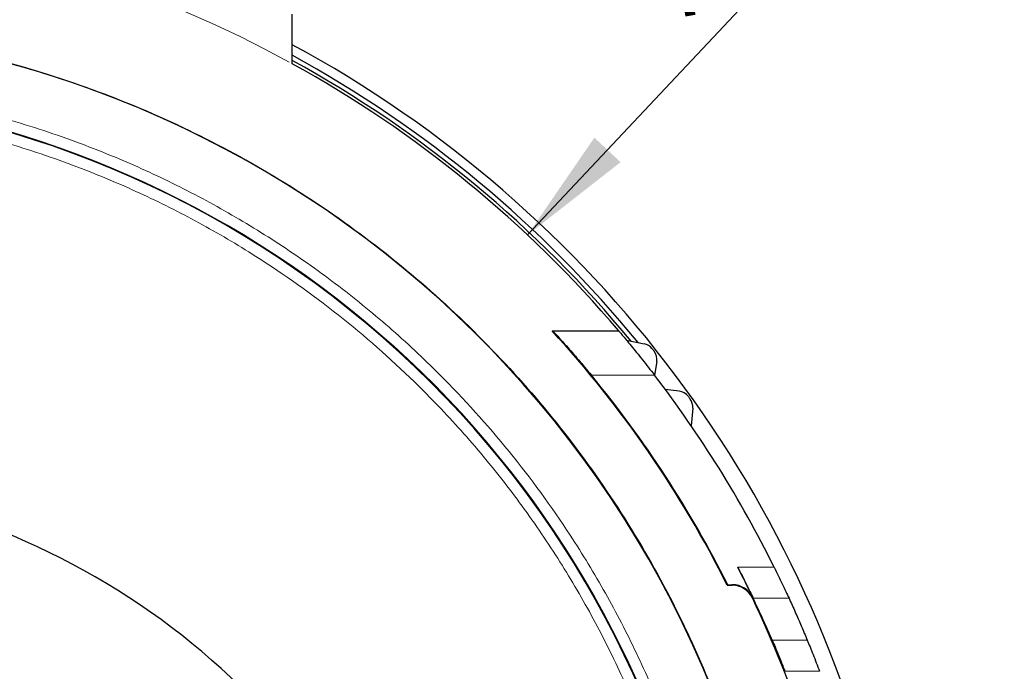
# Model space of a CAD drawing. Units: millimetres. Extents: x 0 to 420, y 0 to 297.
# Drawn here: x 214 to 244, y 223 to 243 of the extents above; entities that cross this region are included whole.
import ezdxf

# ---------------------------------------------------------------- set-up
doc = ezdxf.new("R2010")
doc.units = ezdxf.units.MM
doc.styles.add('SLDTEXTSTYLE0', font='TXT', dxfattribs={"width": 0.605})
doc.dimstyles.new('SLDDIMSTYLE0', dxfattribs={"dimtxt": 3.5, "dimasz": 3.5, "dimexe": 0, "dimexo": 0.0625, "dimgap": 0.875, "dimtad": 1, "dimlfac": 1.5, "dimrnd": 1e-09, "dimzin": 12, "dimdsep": 46, "dimtxsty": 'SLDTEXTSTYLE0', "dimsah": 1, "dimcen": 0, "dimadec": 0, "dimazin": 3, "dimtfac": 1, "dimtdec": 3, "dimtofl": 0, "dimtmove": 0, "dimatfit": 3, "dimfxl": 0, "dimfrac": 2, "dimtolj": 1, "dimtzin": 12, "dimarcsym": 0})

# ---------------------------------------------------------------- blocks, each defined once
blk = doc.blocks.new('_D')
at = {"color": 7, "linetype": 'Continuous', "lineweight": 0}
for p, q in [((229.503, 236.141), (243.794, 251.355)), ((181.576, 185.121), (176.968, 180.215))]:
    blk.add_line(p, q, dxfattribs=at)
at = {"color": 7, "linetype": 'Continuous', "lineweight": 18}
blk.add_arc((205.539, 210.631), 35, 61.2818, 228.4272, dxfattribs=at)
for points in [[(229.503, 236.141), (232.292, 238.323), (231.507, 239.06)], [(181.576, 185.121), (178.787, 182.938), (179.572, 182.201)]]:
    blk.add_solid(points, dxfattribs=at)
at = {"color": 7, "linetype": 'Continuous', "lineweight": 18, "char_height": 3.5, "attachment_point": 1, "rotation": 46.7906, "style": 'SLDTEXTSTYLE0'}
for s, insert in [('105', (235.01, 248.601)), ('%%c', (231.524, 244.875))]:
    blk.add_mtext(s, dxfattribs=dict(at, insert=insert))

msp = doc.modelspace()

# ---------------------------------------------------------------- linework, layer by layer
at = {"color": 7, "linetype": 'Continuous', "lineweight": 25}
for p, q in [((222.4446, 241.2773), (222.4394, 242.764)), ((230.2373, 233.264), (230.2546, 233.264)), ((230.2546, 233.264), (232.2365, 233.264)), ((232.4745, 232.9802), (232.9994, 232.876)), ((233.3785, 232.3415), (233.3118, 231.9308)), ((234.0464, 231.4567), (233.6331, 231.5051)), ((234.4566, 230.9457), (234.413, 230.4124)), ((235.5043, 225.6481), (235.4936, 225.6306)), ((235.4936, 225.6306), (235.6423, 225.6306)), ((235.5043, 225.6481), (235.6423, 225.6481))]:
    msp.add_line(p, q, dxfattribs=at)
at = {"color": 8, "linetype": 'Continuous', "lineweight": 18}
for p, q in [((233.3119, 231.9306), (231.4186, 231.9306)), ((235.8056, 226.1765), (236.8975, 226.1765)), ((235.6423, 225.6306), (235.6423, 225.6481)), ((236.2443, 225.2506), (236.26, 225.2581)), ((237.3439, 225.2415), (236.2694, 225.2415)), ((237.891, 223.9865), (236.84, 223.9865)), ((238.2613, 223.0515), (237.224, 223.0515))]:
    msp.add_line(p, q, dxfattribs=at)
at = {"color": 7, "linetype": 'Continuous', "lineweight": 25}
for centre, radius, start, end in [((205.5394, 210.6306), 31.7899, 5.7699, 174.22488), ((205.5394, 210.6306), 35.5, 12.16098, 61.56598), ((205.5394, 210.6306), 35.22, 39.24592, 61.31698), ((205.5394, 210.6306), 35.0867, 39.51051, 61.1968), ((205.5394, 210.6306), 35, 40.29075, 61.11811), ((205.5394, 210.6306), 29.8017, 333.81722, 206.24889), ((205.5394, 210.6306), 33.5, 26.60013, 42.50246), ((232.9215, 232.4837), 0.4, 38.59256, 78.77643), ((232.9837, 232.4056), 0.4, 350.77643, 38.42937), ((205.5394, 210.6306), 33.5175, 26.61856, 39.45632), ((205.5394, 210.6306), 35, 26.37005, 37.48628), ((233.9999, 231.0595), 0.4, 35.67063, 83.32357), ((234.058, 230.9783), 0.4, 355.32357, 35.50744), ((205.5394, 206.8306), 22, 353.90868, 186.09132), ((205.5394, 210.6306), 34.0252, 25.4612, 27.18672), ((235.6423, 224.964), 0.6841, 25.4612, 90), ((235.6423, 224.964), 0.6667, 25.4612, 90), ((205.5394, 210.6306), 34.0078, 18.05431, 25.4612)]:
    msp.add_arc(centre, radius, start, end, dxfattribs=at)
at = {"color": 8, "linetype": 'Continuous', "lineweight": 18}
msp.add_arc((205.5394, 210.6306), 29.8244, 333.7896, 180, dxfattribs=at)
at = {"color": 7, "linetype": 'Continuous', "lineweight": 25}
msp.add_ellipse((205.5394, 210.5136), major_axis=(0, 34.0771), ratio=0.9999941, start_param=5.1188513, end_param=5.159311, dxfattribs=at)
for points, knots in [([(205.5394, 242.4306), (206.5801, 242.4011), (208.6614, 242.3421), (211.7533, 241.8661), (214.7853, 241.1113), (217.7283, 240.057), (220.554, 238.7209), (223.235, 237.1139), (225.7456, 235.2519), (228.0616, 233.1528), (230.1607, 230.8368), (232.0228, 228.3262), (233.6293, 225.6451), (234.9671, 222.8197), (236.0152, 219.8761), (236.7863, 216.8727), (237.0461, 214.8345), (237.1742, 213.8291)], [0, 0, 0, 0, 0.0667842, 0.1335683, 0.2003525, 0.2671366, 0.3339208, 0.4007049, 0.4674891, 0.5342732, 0.6010574, 0.6678416, 0.7346257, 0.8014099, 0.868194, 0.9349782, 1, 1, 1, 1]), ([(230.2546, 233.264), (230.2551, 233.264), (230.2664, 233.2522), (230.3085, 233.2071), (230.3392, 233.1739), (230.4142, 233.0919), (230.4592, 233.0425), (230.5568, 232.9342), (230.61, 232.8748), (230.7804, 232.6827), (230.9027, 232.5425), (231.1578, 232.2443), (231.2884, 232.0888), (231.4186, 231.9306)], [0, 0, 0, 0, 0.125, 0.125, 0.25, 0.25, 0.375, 0.375, 0.5, 0.5, 0.75, 0.75, 1, 1, 1, 1]), ([(232.2365, 233.264), (232.2365, 233.264), (232.2461, 233.2526), (232.283, 233.209), (232.3103, 233.1766), (232.3777, 233.0964), (232.4185, 233.0476), (232.5078, 232.9401), (232.5566, 232.881), (232.6613, 232.7533), (232.7166, 232.6853), (232.8297, 232.5453), (232.8878, 232.4727), (233.0071, 232.3225), (233.0681, 232.245), (233.1897, 232.0892), (233.2507, 232.0104), (233.3119, 231.9306)], [0, 0, 0, 0, 0.125, 0.125, 0.25, 0.25, 0.375, 0.375, 0.5, 0.5, 0.625, 0.625, 0.75, 0.75, 0.875, 0.875, 1, 1, 1, 1]), ([(235.8056, 226.1765), (235.8931, 226.0063), (235.9771, 225.8393), (236.1364, 225.5173), (236.2074, 225.3709), (236.2694, 225.2415)], [0, 0, 0, 0, 0.5, 0.5, 1, 1, 1, 1]), ([(236.8975, 226.1765), (236.982, 226.0061), (237.0631, 225.8388), (237.2164, 225.5168), (237.2846, 225.3706), (237.3439, 225.2415)], [0, 0, 0, 0, 0.5, 0.5, 1, 1, 1, 1]), ([(237.3439, 225.2415), (237.4063, 225.1043), (237.5318, 224.8282), (237.7142, 224.4099), (237.8318, 224.1282), (237.891, 223.9865)], [0, 0, 0, 0, 0.3291606, 0.662493, 1, 1, 1, 1]), ([(236.84, 223.9865), (236.8672, 223.9231), (236.8962, 223.8551), (236.9571, 223.7107), (236.9893, 223.6335), (237.0881, 223.3936), (237.1562, 223.2244), (237.224, 223.0515)], [0, 0, 0, 0, 0.25, 0.25, 0.5, 0.5, 1, 1, 1, 1]), ([(237.891, 223.9865), (237.9171, 223.9232), (237.9449, 223.8552), (238.0035, 223.7108), (238.0345, 223.6336), (238.1299, 223.3937), (238.1957, 223.2244), (238.2613, 223.0515)], [0, 0, 0, 0, 0.25, 0.25, 0.5, 0.5, 1, 1, 1, 1])]:
    msp.add_open_spline(points, degree=3, knots=knots, dxfattribs=at)
at = {"color": 8, "linetype": 'Continuous', "lineweight": 18}
for points, knots in [([(235.6972, 210.6306), (235.6818, 211.3667), (235.6509, 212.8377), (235.3969, 215.0557), (234.9831, 217.292), (234.3851, 219.5339), (233.6419, 221.6457), (232.7901, 223.6035), (231.8551, 225.4082), (230.6139, 227.4529), (228.9896, 229.6798), (227.1331, 231.7365), (225.364, 233.3889), (223.7528, 234.6978), (222.0669, 235.884), (220.3172, 236.9462), (218.5125, 237.8812), (216.5547, 238.733), (214.4429, 239.4764), (212.201, 240.0737), (209.9647, 240.4901), (207.7466, 240.7349), (205.5396, 240.8152), (203.3324, 240.735), (201.1144, 240.4901), (198.8781, 240.0738), (196.6361, 239.4764), (194.5244, 238.733), (192.5666, 237.8813), (190.7618, 236.9463), (188.7172, 235.7051), (186.4903, 234.0808), (184.4335, 232.2244), (182.7811, 230.4552), (181.4723, 228.844), (180.2861, 227.1581), (179.2238, 225.4084), (178.2889, 223.6037), (177.4371, 221.6459), (176.6939, 219.5341), (176.0958, 217.2922), (175.682, 215.0559), (175.428, 212.8378), (175.3971, 211.3667), (175.3817, 210.6306)], [0, 0, 0, 0, 0.0233055, 0.0465809, 0.0706128, 0.0952819, 0.1199908, 0.1414468, 0.1628555, 0.1843148, 0.2171514, 0.2499919, 0.2719053, 0.2937684, 0.3156852, 0.3371412, 0.3585499, 0.3800092, 0.4047145, 0.4293849, 0.4534173, 0.4766918, 0.5, 0.5233046, 0.5465803, 0.5706128, 0.5952819, 0.6199908, 0.6414468, 0.6628555, 0.6843148, 0.7171514, 0.7499919, 0.7719053, 0.7937684, 0.8156852, 0.8371412, 0.8585499, 0.8800092, 0.9047145, 0.9293849, 0.9534179, 0.9766927, 1, 1, 1, 1]), ([(176.071, 210.6306), (176.0861, 211.3498), (176.1163, 212.7873), (176.3645, 214.9546), (176.7688, 217.1397), (177.3532, 219.3304), (178.0794, 221.3939), (178.9117, 223.307), (179.8253, 225.0704), (181.0382, 227.0683), (182.6253, 229.2443), (184.4393, 231.2541), (186.168, 232.8687), (187.7424, 234.1477), (189.3898, 235.3067), (191.0995, 236.3447), (192.8629, 237.2583), (194.776, 238.0906), (196.8395, 238.817), (199.0301, 239.4007), (201.2153, 239.8076), (203.3827, 240.0468), (205.5393, 240.1252), (207.696, 240.0468), (209.8633, 239.8076), (212.0485, 239.4008), (214.2392, 238.817), (216.3027, 238.0907), (218.2158, 237.2584), (219.9792, 236.3448), (221.9771, 235.1319), (224.1531, 233.5448), (226.1629, 231.7308), (227.7775, 230.0021), (229.0564, 228.4276), (230.2155, 226.7803), (231.2535, 225.0706), (232.167, 223.3072), (232.9994, 221.3941), (233.7257, 219.3306), (234.31, 217.1399), (234.7144, 214.9548), (234.9626, 212.7874), (234.9928, 211.3499), (235.0078, 210.6306)], [0, 0, 0, 0, 0.0233055, 0.0465808, 0.0706127, 0.0952819, 0.1199908, 0.1414467, 0.1628555, 0.1843148, 0.2171514, 0.2499919, 0.2719053, 0.2937684, 0.3156852, 0.3371411, 0.3585499, 0.3800092, 0.4047145, 0.4293848, 0.4534173, 0.4766918, 0.5, 0.5233045, 0.5465802, 0.5706127, 0.5952819, 0.6199908, 0.6414467, 0.6628555, 0.6843148, 0.7171514, 0.7499919, 0.7719053, 0.7937684, 0.8156852, 0.8371411, 0.8585499, 0.8800092, 0.9047145, 0.9293848, 0.9534179, 0.9766927, 1, 1, 1, 1])]:
    msp.add_open_spline(points, degree=3, knots=knots, dxfattribs=at)
at = {"color": 7, "linetype": 'Continuous', "lineweight": 25}
for points in [[(233.2342, 232.7332), (233.2552, 232.7069), (233.2761, 232.6806), (233.297, 232.6542)], [(234.3249, 231.2927), (234.3445, 231.2654), (234.3641, 231.238), (234.3836, 231.2106)]]:
    msp.add_open_spline(points, degree=3, dxfattribs=at)

# ---------------------------------------------------------------- dimensions: what is measured, and where the dimension line sits
at = {"color": 7, "linetype": 'Continuous', "lineweight": 18}
dim = msp.add_diameter_dim_2p(p1=(229.5028, 236.1406), p2=(181.5761, 185.1207), dimstyle='SLDDIMSTYLE0', dxfattribs=at)
dim.commit()
dim.dimension.update_dxf_attribs({"geometry": '_D', "text_midpoint": (239.3547, 246.6284), "dimtype": 163})

doc.saveas('drawing.dxf')
